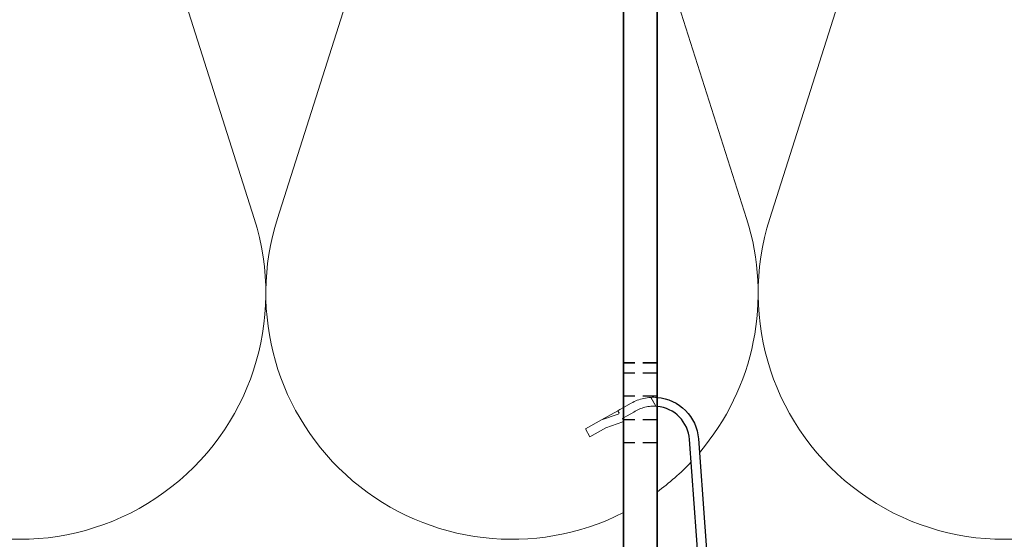
# Model space of a CAD drawing. Extents: x -4956 to -2117, y -301 to 1302.
# Drawn here: x -4608 to -4520, y 870 to 917 of the extents above; entities that cross this region are included whole.
import ezdxf

# ---------------------------------------------------------------- set-up
doc = ezdxf.new("R2010")
doc.units = 0
doc.header["$LTSCALE"] = 5
doc.header["$MEASUREMENT"] = 0
doc.linetypes.add('STRICHLINIE', pattern=[0.75, 0.5, -0.25])
doc.linetypes.add('VERDECKT2', pattern=[4.7625, 3.175, -1.5875])
for name, color, linetype in [('BWM SCHWERT', 7, 'CONTINUOUS'), ('BWM SCHWERT VERDECKT', 6, 'STRICHLINIE'), ('HALTEFEDER', 7, 'CONTINUOUS')]:
    doc.layers.add(name, color=color, linetype=linetype)
for name, color, linetype, lineweight in [('DAEMMUNG', 200, 'CONTINUOUS', 20), ('HALTER', 9, 'CONTINUOUS', 20), ('KANTEN', 254, 'CONTINUOUS', 20), ('VERDECKT', 254, 'STRICHLINIE', 20)]:
    doc.layers.add(name, color=color, linetype=linetype, lineweight=lineweight)

# ---------------------------------------------------------------- blocks, each defined once
blk = doc.blocks.new('_ZeLa-Clip_Schwert_166mm')
at = {"layer": 'BWM SCHWERT', "color": 4, "lineweight": 35}
for p, q in [((90.8, 1.5), (90.8, 0.221)), ((90.8, -0.478), (90.8, -1.5))]:
    blk.add_line(p, q, dxfattribs=at)
blk.add_lwpolyline([(0, 1.5), (146.4, 1.5), (146.4, -1.5), (0, -1.5)], close=True, dxfattribs=at)
at = {"layer": 'BWM SCHWERT VERDECKT', "color": 4, "linetype": 'VERDECKT2'}
for p, q in [((91.727, 1.5), (91.727, 0.221)), ((93.784, 1.5), (93.784, 0.221)), ((95.916, 1.5), (95.916, 0.221)), ((97.973, 1.5), (97.973, 0.221)), ((91.727, -0.478), (91.727, -1.5)), ((93.784, -0.478), (93.784, -1.5)), ((95.916, -0.478), (95.916, -1.5)), ((97.973, -0.478), (97.973, -1.5))]:
    blk.add_line(p, q, dxfattribs=at)

msp = doc.modelspace()

# ---------------------------------------------------------------- linework, layer by layer
at = {"layer": 'DAEMMUNG'}
for p, q in [((-4606.788, 961.691), (-4586.858, 899.027)), ((-4584.788, 899.027), (-4564.858, 961.691)), ((-4540.788, 899.027), (-4520.858, 961.691)), ((-4548.906, 918.042), (-4542.858, 899.027))]:
    msp.add_line(p, q, dxfattribs=at)
for centre, start, end in [((-4607.823, 892.359), 162.35671, 17.64329), ((-4563.823, 892.359), 162.35671, 296.93956), ((-4563.823, 892.359), 319.59249, 17.64329), ((-4519.823, 892.359), 162.35671, 17.64329), ((-4563.823, 892.359), 306.11543, 316.69608)]:
    msp.add_arc(centre, 22, start, end, dxfattribs=at)
at = {"layer": 'HALTEFEDER'}
for points in [[(-4550.856, 883.039, -0.37202), (-4547.161, 879.34), (-4544.879, 847.882), (-4544.502, 842.696)], [(-4545.35, 843.319), (-4545.677, 847.824), (-4547.959, 879.282, 0.366769), (-4550.856, 882.237)]]:
    msp.add_lwpolyline(points, format="xyb", dxfattribs=at)
at = {"layer": 'HALTER'}
msp.add_lwpolyline([(-4553.823, 881.232), (-4553.848, 881.218), (-4553.958, 881.155), (-4553.869, 880.998, -0.468556), (-4553.923, 880.854), (-4555.423, 880.331), (-4556.868, 879.519), (-4557.267, 880.219), (-4555.822, 881.031), (-4554.322, 881.555, 0.468556), (-4554.268, 881.699), (-4554.357, 881.855), (-4554.267, 881.906), (-4554.189, 881.95), (-4553.856, 882.14)], format="xyb", dxfattribs=at)
at = {"layer": 'KANTEN'}
for p, q in [((-4554.359, 881.857), (-4555.823, 881.032)), ((-4554.357, 881.855), (-4555.822, 881.031))]:
    msp.add_line(p, q, dxfattribs=at)
at = {"layer": 'VERDECKT'}
for p, q in [((-4550.96, 882.25), (-4551.417, 883.052)), ((-4550.958, 882.245), (-4551.414, 883.047))]:
    msp.add_line(p, q, dxfattribs=at)
for points in [[(-4553.856, 882.14), (-4553.171, 882.53, -0.151566), (-4550.856, 883.039, -0.130559)], [(-4550.856, 882.236, 0.172217), (-4552.938, 881.736), (-4553.525, 881.401), (-4553.856, 881.213)]]:
    msp.add_lwpolyline(points, format="xyb", dxfattribs=at)

# ---------------------------------------------------------------- block references
at = {"layer": 'BWM SCHWERT', "rotation": 270}
msp.add_blockref('_ZeLa-Clip_Schwert_166mm', (-4552.356, 976.942), dxfattribs=at)

doc.saveas('drawing.dxf')
